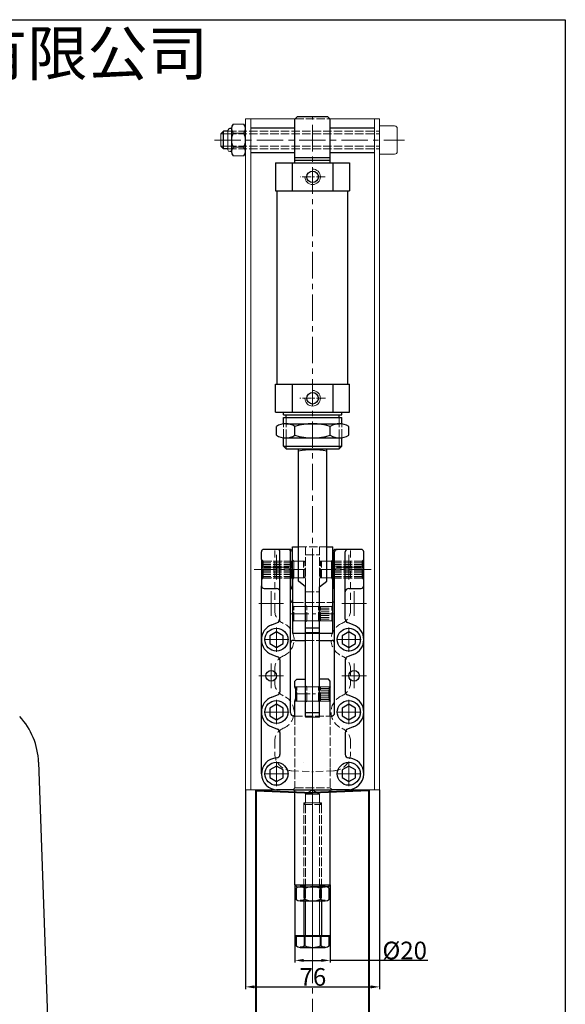
# Model space of a CAD drawing. Units: millimetres. Extents: x 1016 to 1654, y -1068 to -205.
# Drawn here: x 1345 to 1654, y -763 to -205 of the extents above; entities that cross this region are included whole.
import ezdxf

# ---------------------------------------------------------------- set-up
doc = ezdxf.new("R2010")
doc.units = ezdxf.units.MM
doc.header["$LTSCALE"] = 2
doc.header["$MEASUREMENT"] = 0
doc.header["$PDMODE"] = 3
for name, pattern in [('ACAD_ISO02W100', [15, 12, -3]), ('CENTER', [2, 1.25, -0.25, 0.25, -0.25]), ('DASHEDX2', [1.5, 1, -0.5]), ('PHANTOM', [17.5, 10, -1.5, 1.5, -1.5, 1.5, -1.5])]:
    doc.linetypes.add(name, pattern=pattern)
for name, color, linetype, lineweight in [('1L', 7, 'Continuous', 40), ('2L', 2, 'Continuous', 13), ('3L', 6, 'CENTER', 13), ('4L', 5, 'ACAD_ISO02W100', 13), ('5L', 1, 'Continuous', 13), ('8L', 4, 'PHANTOM', 13)]:
    doc.layers.add(name, color=color, linetype=linetype, lineweight=lineweight)
doc.styles.add('ROMANS', font='ROMANS', dxfattribs={"width": 0.7})
doc.dimstyles.new('STANDARD$0', dxfattribs={"dimtxt": 2.5, "dimasz": 2.5, "dimexe": 1.25, "dimexo": 0, "dimtad": 1, "dimdec": 1, "dimdsep": 46, "dimtxsty": 'Standard', "dimcen": 2.5, "dimclrd": 1, "dimclre": 256, "dimclrt": 3, "dimadec": 0, "dimazin": 0, "dimtfac": 1, "dimtdec": 1, "dimtmove": 1, "dimatfit": 3, "dimfxl": 1, "dimtolj": 1, "dimarcsym": 0})

# ---------------------------------------------------------------- blocks, each defined once
blk = doc.blocks.new('*D21')
at = {"layer": '5L', "lineweight": -2}
for p, q in [((1574.71, -506.72), (1574.71, -619.67)), ((1650.71, -506.72), (1650.71, -619.67))]:
    blk.add_line(p, q, dxfattribs=at)
at = {"layer": '5L', "color": 1, "lineweight": -2}
blk.add_line((1579.71, -618.42), (1645.71, -618.42), dxfattribs=at)
at = {"layer": '5L', "color": 1}
for points in [[(1579.71, -617.59), (1579.71, -619.26), (1574.71, -618.42)], [(1645.71, -617.59), (1645.71, -619.26), (1650.71, -618.42)]]:
    blk.add_solid(points, dxfattribs=at)
at = {"layer": 'Defpoints', "color": 0}
for p in [(1574.71, -506.72), (1650.71, -506.72), (1650.71, -618.42)]:
    blk.add_point(p, dxfattribs=at)
at = {"layer": '5L', "color": 3, "insert": (1612.87, -612.8), "char_height": 10, "attachment_point": 5}
blk.add_mtext('\\A1;76', dxfattribs=at)
blk = doc.blocks.new('*D20')
at = {"layer": '5L', "lineweight": -2}
for p, q in [((1602.71, -560.7), (1602.71, -604.68)), ((1622.71, -560.7), (1622.71, -604.68))]:
    blk.add_line(p, q, dxfattribs=at)
at = {"layer": '5L', "color": 1, "lineweight": -2}
for p, q in [((1607.71, -603.43), (1617.71, -603.43)), ((1678.03, -603.43), (1622.71, -603.43))]:
    blk.add_line(p, q, dxfattribs=at)
at = {"layer": '5L', "color": 1}
for points in [[(1607.71, -602.6), (1607.71, -604.27), (1602.71, -603.43)], [(1617.71, -602.6), (1617.71, -604.27), (1622.71, -603.43)]]:
    blk.add_solid(points, dxfattribs=at)
at = {"layer": 'Defpoints', "color": 0}
for p in [(1602.71, -560.7), (1622.71, -560.7), (1622.71, -603.43)]:
    blk.add_point(p, dxfattribs=at)
at = {"layer": '5L', "color": 3, "insert": (1664.91, -597.81), "char_height": 10, "attachment_point": 5}
blk.add_mtext('\\A1;%%C20', dxfattribs=at)

msp = doc.modelspace()

# ---------------------------------------------------------------- linework, layer by layer
for p, q in [((1500.983, -261.582), (1502.483, -260.082)), ((1500.983, -286.269), (1500.983, -261.582)), ((1502.483, -260.082), (1519.483, -260.082)), ((1520.983, -261.582), (1519.483, -260.082)), ((1520.983, -286.269), (1520.983, -261.582)), ((1464.983, -266.924), (1463.983, -266.924)), ((1475.983, -266.424), (1500.983, -266.424)), ((1520.983, -266.424), (1545.983, -266.424)), ((1458.983, -269.924), (1460.483, -268.424)), ((1460.483, -278.424), (1460.483, -268.424)), ((1462.983, -268.424), (1460.483, -268.424)), ((1462.983, -278.424), (1460.483, -278.424)), ((1464.983, -279.924), (1463.983, -279.924)), ((1475.983, -280.424), (1500.983, -280.424)), ((1500.983, -283.269), (1520.983, -283.269)), ((1520.983, -280.424), (1545.983, -280.424)), ((1489.983, -286.269), (1531.983, -286.269)), ((1489.983, -286.269), (1489.983, -302.2)), ((1499.483, -286.269), (1499.483, -302.2)), ((1500.983, -284.769), (1520.983, -284.769)), ((1522.483, -286.269), (1522.483, -302.2)), ((1531.983, -286.269), (1531.983, -302.2)), ((1489.983, -302.2), (1531.983, -302.2)), ((1490.983, -411.724), (1490.983, -302.2)), ((1490.983, -302.2), (1530.983, -302.2)), ((1530.983, -411.724), (1530.983, -302.2)), ((1489.983, -411.724), (1531.983, -411.724)), ((1489.983, -427.655), (1489.983, -411.724)), ((1499.483, -411.724), (1499.483, -427.655)), ((1522.483, -411.724), (1522.483, -427.655)), ((1531.983, -427.655), (1531.983, -411.724)), ((1489.983, -427.655), (1531.983, -427.655)), ((1494.483, -429.155), (1494.483, -427.655)), ((1494.483, -429.155), (1527.483, -429.155)), ((1495.983, -430.655), (1495.983, -429.155)), ((1525.983, -430.655), (1525.983, -429.155)), ((1527.483, -429.155), (1527.483, -427.655)), ((1494.483, -430.655), (1527.483, -430.655)), ((1494.483, -434.233), (1494.483, -430.655)), ((1495.733, -434.154), (1500.983, -434.154)), ((1500.983, -434.154), (1520.983, -434.154)), ((1520.983, -434.154), (1526.233, -434.154)), ((1527.483, -434.233), (1527.483, -430.655)), ((1490.483, -440.654), (1490.483, -435.654)), ((1500.983, -440.654), (1500.983, -435.654)), ((1520.983, -440.654), (1520.983, -435.654)), ((1531.483, -440.654), (1531.483, -435.654)), ((1494.483, -446.765), (1494.483, -442.075)), ((1495.733, -442.154), (1500.983, -442.154)), ((1500.983, -442.154), (1520.983, -442.154)), ((1520.983, -442.154), (1526.233, -442.154)), ((1527.483, -446.765), (1527.483, -442.075)), ((1494.483, -446.765), (1527.483, -446.765)), ((1495.983, -448.265), (1494.483, -446.765)), ((1495.983, -448.265), (1525.983, -448.265)), ((1502.983, -523.295), (1502.983, -448.265)), ((1518.983, -523.295), (1518.983, -448.265)), ((1525.983, -448.265), (1527.483, -446.765)), ((1481.983, -510.977), (1481.983, -506.77)), ((1497.983, -505.27), (1483.483, -505.27)), ((1492.483, -544.903), (1492.483, -506.769)), ((1498.483, -597.827), (1498.483, -506.77)), ((1499.533, -516.727), (1499.533, -503.786)), ((1499.533, -503.786), (1502.983, -503.786)), ((1518.983, -503.786), (1522.433, -503.786)), ((1522.433, -552.719), (1522.433, -503.786)), ((1522.483, -506.77), (1522.483, -525.927)), ((1523.483, -533.877), (1523.483, -506.77)), ((1523.983, -505.27), (1524.983, -505.27)), ((1538.483, -505.27), (1524.983, -505.27)), ((1529.483, -544.903), (1529.483, -506.77)), ((1539.983, -510.977), (1539.983, -506.769)), ((1481.983, -510.977), (1481.983, -525.927)), ((1499.483, -507.927), (1499.483, -525.927)), ((1539.983, -525.927), (1539.983, -510.977)), ((1499.533, -516.727), (1499.533, -552.719)), ((1506.983, -526.578), (1502.983, -523.295)), ((1514.983, -526.578), (1518.983, -523.295)), ((1481.983, -632.427), (1481.983, -525.927)), ((1483.483, -527.427), (1490.483, -527.427)), ((1506.983, -552.719), (1506.983, -526.578)), ((1514.983, -552.719), (1514.983, -526.578)), ((1531.483, -527.427), (1538.483, -527.427)), ((1539.983, -633.427), (1539.983, -525.927)), ((1523.483, -597.827), (1523.483, -533.877)), ((1487.905, -547.969), (1491.167, -546.782)), ((1506.983, -549.674), (1514.983, -549.674)), ((1534.062, -547.969), (1530.799, -546.782)), ((1499.533, -552.719), (1522.433, -552.719)), ((1501.083, -556.877), (1499.983, -556.877)), ((1501.083, -556.877), (1506.983, -556.877)), ((1506.983, -552.344), (1514.983, -552.344)), ((1506.983, -599.827), (1506.983, -552.719)), ((1514.983, -599.827), (1514.983, -552.719)), ((1514.983, -556.877), (1520.883, -556.877)), ((1520.883, -556.877), (1521.983, -556.877)), ((1487.905, -564.884), (1491.167, -566.071)), ((1492.483, -567.951), (1492.483, -585.903)), ((1529.483, -567.951), (1529.483, -585.903)), ((1534.062, -564.884), (1530.799, -566.071)), ((1500.983, -579.906), (1501.983, -578.906)), ((1500.983, -583.206), (1500.983, -579.906)), ((1501.983, -578.906), (1506.983, -578.906)), ((1519.983, -578.906), (1514.983, -578.906)), ((1520.983, -579.906), (1519.983, -578.906)), ((1520.983, -583.206), (1520.983, -579.906)), ((1501.483, -589.772), (1501.483, -584.639)), ((1520.372, -585.106), (1520.383, -585.106)), ((1520.383, -589.36), (1520.383, -585.051)), ((1520.983, -583.706), (1520.837, -583.559)), ((1520.983, -590.706), (1520.983, -583.706)), ((1487.905, -588.969), (1491.167, -587.782)), ((1500.983, -599.827), (1500.983, -591.206)), ((1520.149, -587.106), (1520.383, -587.106)), ((1520.209, -586.106), (1520.383, -586.106)), ((1520.209, -588.306), (1520.383, -588.306)), ((1520.372, -589.306), (1520.383, -589.306)), ((1520.837, -590.852), (1520.983, -590.706)), ((1520.983, -599.827), (1520.983, -591.206)), ((1534.062, -588.969), (1530.799, -587.782)), ((1506.983, -597.706), (1514.983, -597.706)), ((1487.905, -605.884), (1491.167, -607.071)), ((1534.062, -605.884), (1530.799, -607.071)), ((1492.483, -608.951), (1492.483, -621.438)), ((1529.483, -608.951), (1529.483, -621.438)), ((1355.665, -625.842), (1362.849, -831.752)), ((1499.983, -641.427), (1490.483, -641.427)), ((1499.983, -641.427), (1521.983, -641.427)), ((1500.983, -695.406), (1500.983, -641.427)), ((1520.983, -695.406), (1520.983, -641.427)), ((1531.984, -641.427), (1521.983, -641.427)), ((1505.983, -648.906), (1505.983, -648.906)), ((1500.983, -695.406), (1520.983, -695.406)), ((1501.983, -696.406), (1510.983, -696.406)), ((1506.383, -696.406), (1515.583, -696.406)), ((1519.983, -696.406), (1510.983, -696.406)), ((1505.983, -704.406), (1505.983, -724.381)), ((1506.383, -704.406), (1515.583, -704.406)), ((1515.983, -704.406), (1515.983, -724.381)), ((1506.383, -730.781), (1515.583, -730.781))]:
    msp.add_line(p, q)
at = {"lineweight": 0}
msp.add_line((1460.483, -278.424), (1458.983, -276.924), dxfattribs=at)
at = {"ltscale": 5}
for p, q in [((1501.983, -696.406), (1500.983, -695.406)), ((1519.983, -696.406), (1520.983, -695.406))]:
    msp.add_line(p, q, dxfattribs=at)
for points in [[(1015.691, -205.231), (1654.214, -205.231), (1654.214, -1067.844), (1015.691, -1067.844)], [(1486.683, -558.604), (1490.468, -560.807), (1494.269, -558.63), (1494.284, -554.25), (1490.498, -552.047), (1486.698, -554.224)], [(1527.683, -558.604), (1531.468, -560.807), (1535.269, -558.63), (1535.284, -554.25), (1531.498, -552.047), (1527.698, -554.224)], [(1486.683, -599.604), (1490.468, -601.807), (1494.269, -599.63), (1494.284, -595.25), (1490.498, -593.047), (1486.698, -595.224)], [(1527.683, -599.604), (1531.468, -601.807), (1535.269, -599.63), (1535.284, -595.25), (1531.498, -593.047), (1527.698, -595.224)], [(1486.683, -634.604), (1490.468, -636.807), (1494.269, -634.63), (1494.284, -630.25), (1490.498, -628.047), (1486.698, -630.224)], [(1527.683, -634.604), (1531.468, -636.807), (1535.269, -634.63), (1535.284, -630.25), (1531.498, -628.047), (1527.698, -630.224)]]:
    msp.add_lwpolyline(points, close=True)
for centre, radius in [((1510.983, -294.234), 3.25), ((1510.983, -419.689), 3.25), ((1490.483, -556.427), 6.5), ((1531.483, -556.427), 6.5), ((1487.483, -576.927), 3), ((1534.483, -576.927), 3), ((1490.483, -597.427), 6.5), ((1531.483, -597.427), 6.5), ((1490.483, -632.427), 6.5), ((1531.483, -632.427), 6.5)]:
    msp.add_circle(centre, radius)
for centre, radius, start, end in [((1463.983, -267.924), 1, 90, 180), ((1468.608, -266.924), 3.625, 136.39718, 223.60282), ((1469.358, -266.924), 3.625, 316.39718, 43.60282), ((1473.483, -273.424), 8.5, 151.92751, 208.07249), ((1464.483, -273.424), 8.5, 331.92751, 28.07249), ((1468.608, -279.924), 3.625, 136.39718, 223.60282), ((1469.358, -279.924), 3.625, 316.39718, 43.60282), ((1495.733, -444.091), 9.937, 58.10921, 121.89079), ((1510.983, -468.237), 34.083, 72.93847, 107.06153), ((1526.233, -444.091), 9.938, 58.10921, 121.89079), ((1495.733, -432.216), 9.938, 238.10921, 301.89079), ((1510.983, -408.07), 34.083, 252.93847, 287.06153), ((1526.233, -432.216), 9.937, 238.10921, 301.89079), ((1510.983, -492.348), 43.432, 79.38583, 100.61417), ((1483.483, -506.77), 1.5, 90, 180), ((1490.983, -506.77), 1.5, 0, 90.00001), ((1496.983, -506.77), 1.5, 359.99997, 90), ((1497.983, -506.77), 1.5, 0, 90.00001), ((1523.983, -506.77), 1.5, 90, 180), ((1524.983, -506.77), 1.5, 90.00012, 180.00003), ((1530.983, -506.77), 1.5, 90.00012, 180.00007), ((1538.483, -506.77), 1.5, 0, 90.00001), ((1483.483, -525.927), 1.5, 180, 270), ((1490.483, -529.427), 2, 0, 90.00001), ((1499.983, -528.163), 1.5, 131.81011, 180), ((1497.983, -525.927), 1.5, 311.81088, 0), ((1523.983, -525.927), 1.5, 180, 228.1891), ((1521.983, -528.163), 1.5, 0, 48.18991), ((1531.483, -529.427), 2, 90, 180), ((1538.483, -525.927), 1.5, 270, 0), ((1499.983, -533.877), 1.5, 179.99997, 252.54212), ((1521.983, -533.877), 1.5, 287.45788, 0.00003), ((1490.483, -544.903), 2, 290, 0), ((1531.483, -544.903), 2, 180.00006, 250), ((1490.983, -556.427), 9, 110, 250), ((1530.983, -556.427), 9, 290, 70), ((1499.983, -558.377), 1.5, 90, 179.99997), ((1521.983, -558.377), 1.5, 0.00003, 90), ((1490.483, -567.951), 2, 0, 70), ((1531.483, -567.951), 2, 110, 180), ((1491.818, -587.206), 10, 336.42182, 23.57818), ((1530.149, -587.206), 10, 156.42182, 203.57818), ((1490.983, -597.427), 9, 110, 250), ((1490.483, -585.903), 2, 290, 0), ((1531.483, -585.903), 2, 180, 250), ((1530.983, -597.427), 9, 290, 70), ((1315.689, -627.237), 40, 1.99822, 42.96843), ((1500.483, -597.827), 2, 179.99997, 270), ((1521.483, -597.827), 2, 270, 0.00003), ((1490.483, -608.951), 2, 0, 70), ((1531.483, -608.951), 2, 110, 180), ((1490.983, -632.427), 9, 92.60515, 270), ((1490.483, -621.438), 2, 272.60515, 0), ((1531.483, -621.438), 2, 180, 267.39469), ((1530.983, -632.427), 9, 270, 87.39469), ((1503.883, -700.031), 3.625, 46.39716, 133.6029), ((1510.983, -707.486), 11.08, 65.47046, 114.52956), ((1518.083, -700.031), 3.625, 46.39718, 133.60282), ((1503.883, -700.781), 3.625, 226.3971, 313.60284), ((1510.983, -693.326), 11.08, 245.47044, 294.52954), ((1518.083, -700.781), 3.625, 226.39718, 313.60282), ((1503.883, -727.156), 3.625, 226.3971, 313.60284), ((1510.983, -719.701), 11.08, 245.47044, 294.52954), ((1518.083, -727.156), 3.625, 226.39718, 313.60282)]:
    msp.add_arc(centre, radius, start, end)
at = {"lineweight": 0}
msp.add_arc((1463.983, -278.924), 1, 180, 270, dxfattribs=at)
at = {"layer": '1L'}
for p, q in [((1478.983, -795.427), (1478.983, -641.427)), ((1542.983, -795.427), (1542.983, -641.427)), ((1478.983, -641.927), (1510.958, -643.211)), ((1542.932, -641.927), (1510.958, -643.211)), ((1506.383, -696.406), (1503.883, -696.406)), ((1518.083, -696.406), (1515.583, -696.406)), ((1501.383, -697.406), (1501.383, -703.406)), ((1506.383, -697.406), (1506.383, -703.406)), ((1515.583, -703.406), (1515.583, -697.406)), ((1520.583, -703.406), (1520.583, -697.406)), ((1506.383, -704.406), (1503.883, -704.406)), ((1518.083, -704.406), (1515.583, -704.406)), ((1520.583, -724.381), (1501.383, -724.381)), ((1501.383, -724.381), (1501.383, -729.781)), ((1506.383, -724.381), (1506.383, -729.781)), ((1515.583, -729.781), (1515.583, -724.381)), ((1520.583, -729.781), (1520.583, -724.381)), ((1506.383, -730.781), (1503.883, -730.781)), ((1518.083, -730.781), (1515.583, -730.781))]:
    msp.add_line(p, q, dxfattribs=at)
at = {"layer": '2L'}
for p, q in [((1462.983, -269.924), (1458.983, -269.924)), ((1462.983, -276.924), (1458.983, -276.924)), ((1495.983, -430.655), (1495.983, -434.157)), ((1525.983, -430.655), (1525.983, -434.157)), ((1495.983, -442.15), (1495.983, -448.265)), ((1525.983, -442.15), (1525.983, -448.265)), ((1506.983, -724.381), (1506.983, -704.406)), ((1514.983, -724.381), (1514.983, -704.406))]:
    msp.add_line(p, q, dxfattribs=at)
for centre in [(1510.983, -294.234), (1510.983, -419.689)]:
    msp.add_arc(centre, 4.395, 180, 90, dxfattribs=at)
at = {"layer": '3L', "ltscale": 6}
for p, q in [((1510.983, -735.814), (1510.983, -260.082)), ((1455.325, -273.424), (1563.101, -273.424)), ((1510.983, -531.013), (1510.983, -506.802)), ((1490.483, -508.475), (1490.483, -522.378)), ((1531.483, -508.475), (1531.483, -522.378)), ((1483.532, -515.427), (1497.435, -515.427)), ((1483.532, -515.427), (1497.435, -515.427)), ((1524.532, -515.427), (1538.435, -515.427)), ((1524.532, -515.427), (1538.435, -515.427)), ((1487.483, -542.878), (1487.483, -528.975)), ((1534.483, -542.878), (1534.483, -528.975)), ((1480.532, -535.927), (1494.435, -535.927)), ((1541.435, -535.927), (1527.532, -535.927)), ((1510.983, -543.941), (1510.983, -850.794)), ((1490.483, -549.475), (1490.483, -563.378)), ((1531.483, -549.475), (1531.483, -563.378)), ((1483.532, -556.427), (1497.435, -556.427)), ((1524.532, -556.427), (1538.435, -556.427)), ((1487.483, -569.975), (1487.483, -583.878)), ((1534.483, -569.975), (1534.483, -583.878)), ((1480.532, -576.927), (1494.435, -576.927)), ((1541.435, -576.927), (1527.532, -576.927)), ((1490.483, -590.475), (1490.483, -604.378)), ((1531.483, -590.475), (1531.483, -604.378)), ((1483.532, -597.427), (1497.435, -597.427)), ((1524.532, -597.427), (1538.435, -597.427)), ((1490.483, -625.475), (1490.483, -639.378)), ((1531.483, -625.475), (1531.483, -639.378)), ((1483.532, -632.427), (1497.435, -632.427)), ((1524.532, -632.427), (1538.435, -632.427))]:
    msp.add_line(p, q, dxfattribs=at)
at = {"layer": '3L', "color": 6, "ltscale": 2}
for p, q in [((1518.115, -294.234), (1503.852, -294.234)), ((1518.277, -419.689), (1503.69, -419.689))]:
    msp.add_line(p, q, dxfattribs=at)
at = {"layer": '3L', "ltscale": 5}
for p, q in [((1477.783, -516.727), (1506.783, -516.727)), ((1544.183, -516.727), (1515.183, -516.727))]:
    msp.add_line(p, q, dxfattribs=at)
at = {"layer": '3L', "linetype": 'CENTER', "ltscale": 4}
for p, q in [((1497.451, -516.727), (1506.983, -516.727)), ((1514.983, -516.727), (1523.845, -516.727)), ((1498.834, -541.727), (1523.031, -541.727))]:
    msp.add_line(p, q, dxfattribs=at)
at = {"layer": '3L', "ltscale": 3}
for p, q in [((1490.483, -561.927), (1490.483, -550.927)), ((1531.483, -561.927), (1531.483, -550.927)), ((1495.983, -556.427), (1484.983, -556.427)), ((1536.983, -556.427), (1525.983, -556.427)), ((1502.068, -587.206), (1519.548, -587.206)), ((1490.483, -602.927), (1490.483, -591.927)), ((1531.483, -602.927), (1531.483, -591.927)), ((1495.983, -597.427), (1484.983, -597.427)), ((1536.983, -597.427), (1525.983, -597.427)), ((1490.483, -637.927), (1490.483, -626.927)), ((1531.483, -637.927), (1531.483, -626.927)), ((1495.983, -632.427), (1484.983, -632.427)), ((1536.983, -632.427), (1525.983, -632.427))]:
    msp.add_line(p, q, dxfattribs=at)
at = {"layer": '3L'}
for p, q in [((1487.483, -579.727), (1487.483, -574.127)), ((1534.483, -579.727), (1534.483, -574.127)), ((1490.283, -576.927), (1484.683, -576.927)), ((1537.283, -576.927), (1531.683, -576.927))]:
    msp.add_line(p, q, dxfattribs=at)
at = {"layer": '4L', "ltscale": 0.2}
for p, q in [((1501.139, -261.427), (1520.828, -261.427)), ((1462.983, -268.424), (1548.983, -268.424)), ((1462.983, -269.924), (1548.983, -269.924)), ((1462.983, -276.924), (1548.983, -276.924)), ((1462.983, -278.424), (1548.983, -278.424)), ((1494.483, -442.075), (1494.483, -434.233)), ((1495.983, -442.15), (1495.983, -434.157)), ((1525.983, -442.15), (1525.983, -434.157)), ((1527.483, -442.075), (1527.483, -434.233)), ((1502.983, -503.786), (1518.983, -503.786)), ((1506.983, -526.578), (1506.983, -503.786)), ((1514.983, -503.786), (1514.983, -526.578)), ((1481.983, -512.477), (1482.583, -511.877)), ((1482.583, -521.577), (1482.583, -511.877)), ((1482.583, -511.877), (1498.983, -511.877)), ((1482.583, -512.877), (1498.983, -512.877)), ((1482.983, -521.477), (1482.983, -511.977)), ((1482.983, -511.977), (1499.483, -511.977)), ((1498.983, -521.577), (1498.983, -511.877)), ((1498.983, -511.977), (1505.883, -511.977)), ((1500.333, -511.977), (1499.533, -511.177)), ((1500.333, -511.977), (1506.983, -511.977)), ((1500.333, -511.977), (1500.333, -516.727)), ((1505.883, -511.977), (1506.483, -512.577)), ((1505.883, -521.477), (1505.883, -511.977)), ((1506.483, -520.877), (1506.483, -512.577)), ((1506.983, -508.45), (1514.983, -508.45)), ((1521.633, -511.977), (1514.983, -511.977)), ((1516.083, -511.977), (1515.483, -512.577)), ((1515.483, -520.877), (1515.483, -512.577)), ((1516.083, -521.477), (1516.083, -511.977)), ((1522.983, -511.977), (1516.083, -511.977)), ((1521.633, -511.977), (1522.433, -511.177)), ((1521.633, -511.977), (1521.633, -516.727)), ((1522.483, -511.977), (1538.983, -511.977)), ((1522.983, -521.577), (1522.983, -511.877)), ((1539.383, -511.877), (1522.983, -511.877)), ((1539.383, -512.877), (1522.983, -512.877)), ((1538.983, -511.977), (1539.983, -510.977)), ((1538.983, -521.477), (1538.983, -511.977)), ((1539.983, -512.477), (1539.383, -511.877)), ((1539.383, -521.577), (1539.383, -511.877)), ((1482.583, -513.877), (1498.983, -513.877)), ((1482.583, -514.877), (1498.983, -514.877)), ((1482.583, -515.877), (1498.983, -515.877)), ((1482.583, -516.877), (1498.983, -516.877)), ((1482.583, -517.577), (1498.983, -517.577)), ((1482.583, -518.577), (1498.983, -518.577)), ((1500.333, -521.477), (1500.333, -516.727)), ((1521.633, -521.477), (1521.633, -516.727)), ((1539.383, -513.877), (1522.983, -513.877)), ((1539.383, -514.877), (1522.983, -514.877)), ((1539.383, -515.877), (1522.983, -515.877)), ((1539.383, -516.877), (1522.983, -516.877)), ((1539.383, -517.577), (1522.983, -517.577)), ((1539.383, -518.577), (1522.983, -518.577)), ((1481.983, -520.977), (1482.583, -521.577)), ((1482.583, -519.577), (1498.983, -519.577)), ((1482.583, -520.577), (1498.983, -520.577)), ((1482.583, -521.577), (1498.983, -521.577)), ((1482.983, -521.477), (1499.483, -521.477)), ((1498.983, -521.477), (1505.883, -521.477)), ((1500.333, -521.477), (1499.533, -522.277)), ((1500.333, -521.477), (1506.983, -521.477)), ((1505.883, -521.477), (1506.483, -520.877)), ((1521.633, -521.477), (1514.983, -521.477)), ((1516.083, -521.477), (1515.483, -520.877)), ((1522.983, -521.477), (1516.083, -521.477)), ((1521.633, -521.477), (1522.433, -522.277)), ((1522.483, -521.477), (1538.983, -521.477)), ((1539.383, -519.577), (1522.983, -519.577)), ((1539.383, -520.577), (1522.983, -520.577)), ((1539.383, -521.577), (1522.983, -521.577)), ((1539.983, -522.477), (1538.983, -521.477)), ((1539.983, -520.977), (1539.383, -521.577)), ((1506.983, -529.358), (1514.983, -529.358)), ((1501.083, -535.377), (1499.983, -535.377)), ((1501.083, -535.377), (1520.883, -535.377)), ((1520.883, -535.377), (1521.983, -535.377)), ((1500.233, -537.727), (1499.533, -537.027)), ((1500.433, -537.727), (1499.833, -538.327)), ((1499.833, -545.127), (1499.833, -538.327)), ((1499.833, -545.127), (1499.833, -538.327)), ((1500.233, -537.727), (1520.183, -537.727)), ((1500.233, -545.727), (1500.233, -537.727)), ((1500.433, -545.727), (1500.433, -537.727)), ((1515.383, -537.727), (1501.983, -537.727)), ((1507.683, -537.727), (1506.983, -537.027)), ((1507.683, -545.727), (1507.683, -537.727)), ((1507.683, -537.727), (1514.283, -537.727)), ((1514.283, -537.727), (1514.983, -537.027)), ((1514.283, -545.727), (1514.283, -537.727)), ((1515.383, -545.827), (1515.383, -537.627)), ((1521.833, -537.627), (1515.383, -537.627)), ((1520.283, -538.627), (1515.383, -538.627)), ((1520.283, -539.627), (1515.383, -539.627)), ((1520.283, -540.627), (1515.383, -540.627)), ((1521.833, -537.627), (1522.433, -537.027)), ((1521.833, -545.827), (1521.833, -537.627)), ((1522.433, -538.227), (1521.833, -537.627)), ((1500.233, -545.727), (1499.533, -546.427)), ((1500.433, -545.727), (1499.833, -545.127)), ((1500.233, -545.727), (1520.183, -545.727)), ((1515.383, -545.727), (1501.983, -545.727)), ((1507.683, -545.727), (1506.983, -546.427)), ((1507.683, -545.727), (1514.283, -545.727)), ((1514.283, -545.727), (1514.983, -546.427)), ((1520.283, -541.627), (1515.383, -541.627)), ((1520.283, -542.827), (1515.383, -542.827)), ((1520.283, -543.827), (1515.383, -543.827)), ((1520.283, -544.827), (1515.383, -544.827)), ((1521.833, -545.827), (1515.383, -545.827)), ((1522.433, -545.227), (1521.833, -545.827)), ((1521.833, -545.827), (1522.433, -546.427)), ((1506.983, -556.877), (1514.983, -556.877)), ((1500.983, -583.206), (1506.983, -583.206)), ((1506.983, -583.206), (1500.983, -583.206)), ((1502.083, -583.206), (1501.483, -583.806)), ((1501.483, -590.606), (1501.483, -583.806)), ((1515.483, -583.206), (1502.083, -583.206)), ((1502.083, -591.206), (1502.083, -583.206)), ((1507.683, -583.206), (1506.983, -582.506)), ((1507.683, -591.206), (1507.683, -583.206)), ((1514.283, -583.206), (1507.683, -583.206)), ((1514.283, -583.206), (1514.983, -582.506)), ((1514.283, -591.206), (1514.283, -583.206)), ((1515.483, -591.306), (1515.483, -583.106)), ((1520.383, -583.106), (1515.483, -583.106)), ((1520.383, -584.106), (1515.483, -584.106)), ((1520.372, -585.106), (1515.483, -585.106)), ((1520.383, -585.051), (1520.383, -583.106)), ((1520.837, -583.559), (1520.383, -583.106)), ((1506.983, -591.206), (1500.983, -591.206)), ((1500.983, -591.206), (1506.983, -591.206)), ((1502.083, -591.206), (1501.483, -590.606)), ((1515.483, -591.206), (1502.083, -591.206)), ((1506.983, -597.706), (1506.983, -587.206)), ((1507.683, -591.206), (1506.983, -591.906)), ((1514.283, -591.206), (1507.683, -591.206)), ((1514.283, -591.206), (1514.983, -591.906)), ((1514.983, -597.706), (1514.983, -587.206)), ((1520.209, -586.106), (1515.483, -586.106)), ((1520.149, -587.106), (1515.483, -587.106)), ((1520.209, -588.306), (1515.483, -588.306)), ((1520.372, -589.306), (1515.483, -589.306)), ((1520.383, -590.306), (1515.483, -590.306)), ((1520.383, -591.306), (1520.383, -589.36)), ((1520.837, -590.852), (1520.383, -591.306)), ((1520.383, -591.306), (1515.483, -591.306)), ((1500.483, -599.827), (1521.483, -599.827)), ((1500.983, -599.827), (1500.983, -630.586)), ((1506.983, -600.406), (1506.983, -599.827)), ((1506.983, -600.406), (1510.983, -600.406)), ((1514.983, -600.406), (1510.983, -600.406)), ((1514.983, -600.406), (1514.983, -599.827)), ((1520.983, -599.827), (1520.983, -629.057)), ((1505.983, -625.751), (1505.983, -625.751)), ((1520.983, -629.057), (1520.983, -640.427)), ((1500.983, -630.586), (1500.983, -640.427)), ((1499.983, -641.427), (1500.983, -640.427)), ((1500.983, -640.427), (1520.983, -640.427)), ((1521.983, -641.427), (1520.983, -640.427)), ((1510.983, -641.481), (1506.95, -643.906)), ((1506.95, -643.906), (1506.95, -703.906)), ((1506.95, -643.906), (1510.983, -643.906)), ((1514.983, -643.906), (1510.983, -641.481)), ((1514.983, -643.906), (1510.983, -643.906)), ((1514.983, -643.906), (1514.983, -703.906)), ((1506.983, -648.906), (1505.983, -649.906)), ((1505.983, -648.906), (1510.983, -648.906)), ((1505.983, -649.906), (1505.983, -648.906)), ((1505.983, -649.906), (1505.983, -703.906)), ((1505.983, -649.906), (1515.983, -649.906)), ((1515.983, -648.906), (1510.983, -648.906)), ((1514.983, -648.906), (1515.983, -649.906)), ((1515.983, -649.906), (1515.983, -648.906)), ((1515.983, -649.906), (1515.983, -703.906)), ((1505.983, -696.406), (1506.783, -695.606)), ((1506.783, -695.606), (1510.983, -695.606)), ((1515.183, -695.606), (1510.983, -695.606)), ((1515.983, -696.406), (1515.183, -695.606))]:
    msp.add_line(p, q, dxfattribs=at)
at = {"layer": '4L', "linetype": 'DASHEDX2', "ltscale": 2}
for p, q in [((1489.483, -539.844), (1489.483, -505.427)), ((1532.483, -539.844), (1532.483, -505.427)), ((1489.483, -573.01), (1489.483, -580.844)), ((1532.483, -573.01), (1532.483, -580.844)), ((1489.483, -614.01), (1489.483, -620.732)), ((1532.483, -614.01), (1532.483, -620.73)), ((1499.082, -630.724), (1511.439, -631.221)), ((1522.885, -630.722), (1510.476, -631.221))]:
    msp.add_line(p, q, dxfattribs=at)
at = {"layer": '4L'}
for p, q in [((1482.983, -511.977), (1481.983, -510.977)), ((1481.983, -522.477), (1482.983, -521.477))]:
    msp.add_line(p, q, dxfattribs=at)
at = {"layer": '4L', "ltscale": 0.2}
for centre, start, end in [((1499.983, -533.877), 252.54212, 270), ((1521.983, -533.877), 270, 287.45788)]:
    msp.add_arc(centre, 1.5, start, end, dxfattribs=at)
at = {"layer": '4L', "linetype": 'DASHEDX2', "ltscale": 2}
for centre, radius, start, end in [((1497.483, -539.844), 8, 180, 247.11462), ((1524.483, -539.844), 8, 292.88538, 0), ((1490.483, -556.427), 10, 292.88538, 67.11462), ((1531.483, -556.427), 10, 112.88538, 247.11462), ((1497.483, -573.01), 8, 112.88538, 180), ((1524.483, -573.01), 8, 0, 67.11462), ((1497.483, -580.844), 8, 180, 247.11462), ((1524.483, -580.844), 8, 292.88538, 0), ((1490.483, -597.427), 10, 292.88538, 67.11462), ((1531.483, -597.427), 10, 112.88538, 247.11462), ((1497.483, -614.01), 8, 112.88538, 180), ((1524.483, -614.01), 8, 0, 67.11462), ((1499.483, -620.732), 10, 180, 267.7), ((1522.483, -620.73), 10, 272.3, 0)]:
    msp.add_arc(centre, radius, start, end, dxfattribs=at)
at = {"layer": '5L', "color": 7, "lineweight": 0}
for p, q in [((1472.983, -641.427), (1472.983, -261.427)), ((1472.983, -261.427), (1501.139, -261.427)), ((1475.983, -641.427), (1475.983, -261.427)), ((1520.828, -261.427), (1548.983, -261.427)), ((1545.983, -641.427), (1545.983, -261.427)), ((1548.983, -641.427), (1548.983, -261.427)), ((1464.983, -279.924), (1464.983, -266.924)), ((1465.983, -264.424), (1471.983, -264.424)), ((1548.983, -265.424), (1557.483, -265.424)), ((1558.983, -279.924), (1558.983, -266.924)), ((1458.983, -276.924), (1458.983, -269.924)), ((1462.983, -278.924), (1462.983, -267.924)), ((1465.983, -269.424), (1471.983, -269.424)), ((1465.983, -277.424), (1471.983, -277.424)), ((1465.983, -282.424), (1471.983, -282.424)), ((1548.983, -281.424), (1557.483, -281.424)), ((1472.983, -641.427), (1548.983, -641.427))]:
    msp.add_line(p, q, dxfattribs=at)
at = {"layer": '5L'}
msp.add_line((1501.483, -589.772), (1501.483, -584.639), dxfattribs=at)
at = {"layer": '5L', "color": 7, "lineweight": 0}
for centre, start, end in [((1557.483, -266.924), 0, 90), ((1557.483, -279.924), 270, 0)]:
    msp.add_arc(centre, 1.5, start, end, dxfattribs=at)

# ---------------------------------------------------------------- texts
at = {"layer": '8L', "linetype": 'Continuous', "insert": (1110.579, -211.775), "char_height": 25, "width": 282.8172, "attachment_point": 1, "style": 'ROMANS'}
msp.add_mtext('{\\fSimSun|b0|i0|c134|p2;\\C4;好手机电科技有限公司}', dxfattribs=at)

# ---------------------------------------------------------------- dimensions: what is measured, and where the dimension line sits
at = {"layer": '5L'}
dim = msp.add_linear_dim(base=(1548.983, -753.128), p1=(1472.983, -641.427), p2=(1548.983, -641.427), angle=180, dimstyle='STANDARD$0', override={"dimtxt": 10, "dimasz": 5}, dxfattribs=at)
dim.commit()
dim.dimension.update_dxf_attribs({"geometry": '*D21', "text_midpoint": (1511.138, -753.128), "dimtype": 128, "insert": (-101.731, -134.704)})
dim = msp.add_linear_dim(base=(1520.983, -738.139), p1=(1500.983, -695.406), p2=(1520.983, -695.406), angle=180, text='%%C<>', dimstyle='STANDARD$0', override={"dimtxt": 10, "dimasz": 5}, dxfattribs=at)
dim.commit()
dim.dimension.update_dxf_attribs({"geometry": '*D20', "text_midpoint": (1563.174, -738.139), "dimtype": 128, "insert": (-101.731, -134.704)})

doc.saveas('drawing.dxf')
